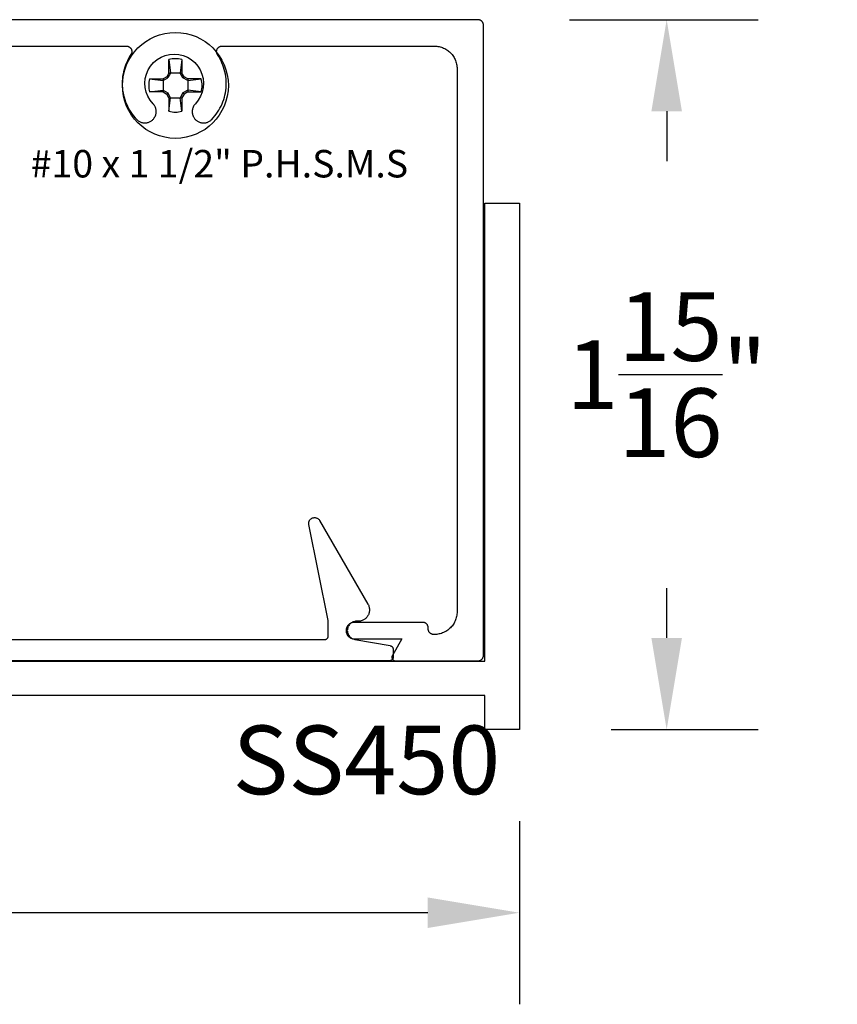
# Model space of a CAD drawing. Units: inches. Extents: x 0 to 108, y 0 to 43.
# Drawn here: x 19 to 21, y 14 to 17 of the extents above; entities that cross this region are included whole.
import ezdxf

# ---------------------------------------------------------------- set-up
doc = ezdxf.new("R2010")
doc.units = ezdxf.units.IN
doc.header["$LTSCALE"] = 0.25
doc.header["$MEASUREMENT"] = 0
doc.header["$PDMODE"] = 2
for name, color, linetype in [('Arcadia-Dim', 4, 'Continuous'), ('Arcadia-Profile', 5, 'Continuous'), ('Arcadia-Text', 3, 'Continuous')]:
    doc.layers.add(name, color=color, linetype=linetype)
doc.styles.get("Standard").update_dxf_attribs({"font": 'ARIALN.TTF'})
doc.dimstyles.get("Standard").update_dxf_attribs({"dimscale": 0, "dimtxt": 0.046875, "dimasz": 0.0625, "dimexe": 0.0625, "dimexo": 0.0625, "dimgap": 0.09, "dimtad": 0, "dimtih": 1, "dimtoh": 1, "dimdec": 4, "dimzin": 0, "dimdsep": 46, "dimlunit": 4, "dimtxsty": 'Standard', "dimcen": 0.046875, "dimadec": 0, "dimazin": 0, "dimtfac": 1, "dimtdec": 4, "dimtofl": 0, "dimtmove": 0, "dimatfit": 3, "dimfxl": 1, "dimtolj": 1, "dimtzin": 0, "dimarcsym": 0})

# ---------------------------------------------------------------- blocks, each defined once
blk = doc.blocks.new('*D96')
at = {"layer": 'Arcadia-Dim', "color": 0, "lineweight": -2}
for p, q in [((20.49769892300966, 16.63368450478839), (21.01269892300971, 16.63368450478839)), ((20.76269892300971, 16.38368450478839), (20.76269892300971, 16.24764937518402)), ((20.76269892300971, 14.94618450478839), (20.76269892300971, 15.08221963439275)), ((20.61083479600975, 14.69618450478839), (21.01269892300971, 14.69618450478839))]:
    blk.add_line(p, q, dxfattribs=at)
at = {"layer": 'Arcadia-Dim', "color": 0, "lineweight": -3}
for points in [[(20.72103225634304, 16.38368450478839), (20.80436558967638, 16.38368450478839), (20.76269892300971, 16.63368450478839)], [(20.72103225634304, 14.94618450478839), (20.80436558967638, 14.94618450478839), (20.76269892300971, 14.69618450478839)]]:
    blk.add_solid(points, dxfattribs=at)
at = {"layer": 'Defpoints', "color": 0, "lineweight": -3}
for p in [(20.24769892300966, 16.63368450478839), (20.36083479600975, 14.69618450478839), (20.76269892300971, 14.69618450478839)]:
    blk.add_point(p, dxfattribs=at)
at = {"layer": 'Arcadia-Dim', "color": 0, "insert": (20.76269892300971, 15.66493450478839), "char_height": 0.1875, "attachment_point": 5}
blk.add_mtext('\\A1;1{\\H1.000000x;\\S15/16;}"', dxfattribs=at)
blk = doc.blocks.new('#10_Screw')
at = {"layer": 'Arcadia-Profile'}
for p, q in [((-0.0176827637288284, 0.033681273502225), (-0.0176827637288284, 0.0706568455335628)), ((-0.0176824918996204, 0.0706571173627708), (-0.0131421281456596, 0.033681273502225)), ((0.0176830355580933, 0.0706568455335628), (0.0131432154625486, 0.0336810016726759)), ((0.0176827637288284, 0.0706568455335628), (0.0176827637288284, 0.033681273502225)), ((-0.0176830355580933, 0.0336815453313193), (-0.0235387809923395, 0.0235390528215476)), ((-0.0131418563163948, 0.033681273502225), (-0.0206598375380054, 0.0206598375380054)), ((0.0176827637288284, 0.033681273502225), (-0.0176827637288284, 0.033681273502225)), ((0.0206606530256863, 0.0206603811964215), (0.0131432154625486, 0.0336815453313193)), ((0.0235390528216613, 0.0235382373338098), (0.0176830355580933, 0.0336810016726759)), ((-0.0706571173627708, 0.0176827637288852), (-0.0336818171605842, 0.0176827637288852)), ((-0.0706565737042979, 0.0176827637288852), (-0.0336815453313193, 0.0131426718040757)), ((-0.0235379655046586, 0.0235390528215476), (-0.0336818171605842, 0.0176827637288852)), ((-0.0336818171605842, 0.0176827637288852), (-0.0336818171605842, -0.0176827637288852)), ((-0.0336812735021113, 0.0131429436332837), (-0.0206609248549512, 0.0206603811964215)), ((-0.0206603811964215, 0.0206601093670997), (-0.0235385091631883, 0.0235385091630178)), ((0.0206606530256863, 0.0206606530256295), (0.0235387809923964, 0.0235387809923395)), ((0.0336818171605842, 0.0131423999748677), (0.0206606530256863, 0.0206601093670997)), ((0.0336818171605842, 0.0176824918995635), (0.0235385091631883, 0.0235390528215476)), ((0.0706573891920357, 0.0176827637288852), (0.0336812735021113, 0.0176827637288852)), ((0.0336812735021113, 0.0176827637288852), (0.0336812735021113, -0.0176827637288852)), ((0.033682088989849, 0.0131426718040757), (0.0706573891920357, 0.0176827637288852)), ((-0.0706571173627708, -0.0176830355580933), (-0.0336815453313193, -0.0131429436332837)), ((-0.0336818171605842, -0.0176827637288852), (-0.0706571173627708, -0.0176827637288852)), ((-0.0336812735021113, -0.0176833073871876), (-0.0235382373339235, -0.0235393246508693)), ((-0.0336810016729032, -0.0131434872916998), (-0.0206609248549512, -0.0206606530257432)), ((-0.0206606530256863, -0.0206601093670997), (-0.0235387809923395, -0.0235385091631315)), ((-0.0176830355580933, -0.033681817160641), (-0.0235387809923395, -0.0235390528216613)), ((-0.0131421281456596, -0.033681273502225), (-0.0206598375380054, -0.0206601093670997)), ((0.0206614685133673, -0.020661468513481), (0.0131437591210215, -0.033682088989849)), ((0.0235395964800773, -0.0235393246508693), (0.0176833073873581, -0.033681817160641)), ((0.0336818171605842, -0.0131429436332837), (0.0206609248549512, -0.0206609248549512)), ((0.0206611966841592, -0.020661468513481), (0.0235393246508693, -0.0235393246508693)), ((0.0336818171605842, -0.0176833073871876), (0.0235393246508693, -0.0235390528216613)), ((0.0336812735021113, -0.0176827637288852), (0.0706573891920357, -0.0176827637288852)), ((0.0706576610213006, -0.0176833073871876), (0.033682088989849, -0.0131432154626055)), ((-0.0176988016538644, -0.033681817160641), (0.0176827637288284, -0.033681817160641)), ((-0.0176827637288284, -0.033681817160641), (-0.0176827637288284, -0.0706573891922062)), ((-0.0176824918996204, -0.0706579328505086), (-0.0131421281456596, -0.0336823608190571)), ((0.0176830355580933, -0.0706576610214143), (0.0131434872918135, -0.033681817160641)), ((0.0176827637288284, -0.033681817160641), (0.0176827637288284, -0.0706573891922062))]:
    blk.add_line(p, q, dxfattribs=at)
blk.add_circle((0, 0), 0.1445372050816696, dxfattribs=at)
for start, end in [(75.9495200000004, 104.0504), (165.9498000000011, 194.0504000000008), (345.9495000000001, 0), (0, 14.05034999999777), (255.9495999999999, 284.0504999999999)]:
    blk.add_arc((0, 0), 0.0728363723598497, start, end, dxfattribs=at)
blk = doc.blocks.new('#10_screw_text')
blk.add_text('#10 x 1 1/2" P.H.S.M.S', height=0.075).set_placement((0.0514807151245851, -0.0046176014863022))
blk = doc.blocks.new('*D99')
at = {"layer": 'Arcadia-Dim', "color": 0, "lineweight": -2}
for p, q in [((15.64183479600977, 14.45618450478838), (15.64183479600977, 13.94618450478839)), ((20.36083479600975, 14.44618450478839), (20.36083479600975, 13.94618450478839)), ((15.89183479600977, 14.19618450478839), (17.49124526667825, 14.19618450478839)), ((20.11083479600975, 14.19618450478839), (18.51142432534128, 14.19618450478839))]:
    blk.add_line(p, q, dxfattribs=at)
at = {"layer": 'Arcadia-Dim', "color": 0, "lineweight": -3}
for points in [[(15.89183479600977, 14.23785117145506), (15.89183479600977, 14.15451783812172), (15.64183479600977, 14.19618450478839)], [(20.11083479600975, 14.23785117145506), (20.11083479600975, 14.15451783812172), (20.36083479600975, 14.19618450478839)]]:
    blk.add_solid(points, dxfattribs=at)
at = {"layer": 'Defpoints', "color": 0, "lineweight": -3}
for p in [(15.64183479600977, 14.70618450478838), (20.36083479600975, 14.69618450478839), (20.36083479600975, 14.19618450478839)]:
    blk.add_point(p, dxfattribs=at)
at = {"layer": 'Arcadia-Dim', "color": 0, "insert": (18.00133479600976, 14.19618450478839), "char_height": 0.1875, "attachment_point": 5}
blk.add_mtext('\\A1;4{\\H1.000000x;\\S3/4;}"', dxfattribs=at)

msp = doc.modelspace()

# ---------------------------------------------------------------- linework, layer by layer
at = {"layer": 'Arcadia-Profile'}
for points in [[(18.78669892300978, 16.5616845047885), (19.28800892300977, 16.5616845047885), (19.28908692300977, 16.56164550478848), (19.2901589230098, 16.56152950478844), (19.29122092300979, 16.56133650478847), (19.29226492300982, 16.56106750478847), (19.2932879230098, 16.56072450478842), (19.29428392300978, 16.56030850478845), (19.2952469230098, 16.55982250478843), (19.29617192300979, 16.55926850478846), (19.29705592300978, 16.55864850478844), (19.29789192300983, 16.55796750478845), (19.29867792300978, 16.55722850478838), (19.29940792300981, 16.55643450478845), (19.30007892300976, 16.55558950478843), (19.30068792300982, 16.5546985047884), (19.30123092300981, 16.55376650478848), (19.3017059230098, 16.55279850478843), (19.30210992300981, 16.55179750478845), (19.30244092300982, 16.55077050478843), (19.3026979230098, 16.54972350478846), (19.3028779230098, 16.54865950478853), (19.30298092300983, 16.54758550478851), (19.30300692300976, 16.5465075047885), (19.30295592300977, 16.5454295047885), (19.30282692300976, 16.54435850478836), (19.30262192300982, 16.54329950478842), (19.3023399230098, 16.54225750478843), (19.30198492300978, 16.54123950478839), (19.30155792300978, 16.54024850478851), (19.30105992300979, 16.53929150478842), (19.30049492300979, 16.53837250478847), (19.2970679230098, 16.53296450478848), (19.29388892300982, 16.52740750478853), (19.29096292300981, 16.52171350478846), (19.28829692300978, 16.51589250478838), (19.28589592300976, 16.50995750478847), (19.2837649230098, 16.50392050478837), (19.28190792300982, 16.49779350478849), (19.28032992300977, 16.49158950478846), (19.27903192300981, 16.48531950478838), (19.27801892300981, 16.47899850478842), (19.27729092300977, 16.47263750478845), (19.2768509230098, 16.46625050478843), (19.27669892300979, 16.45985050478845), (19.27683592300978, 16.45344950478846), (19.27726092300979, 16.44706150478845), (19.27797392300981, 16.44069950478848), (19.27897292300979, 16.43437550478842), (19.28025492300979, 16.42810350478845), (19.28181992300982, 16.42189450478844), (19.28366192300977, 16.41576350478846), (19.28577892300977, 16.40972150478848), (19.28816592300977, 16.40378150478847), (19.29081892300978, 16.39795450478851), (19.29373092300976, 16.39225250478847), (19.29689792300978, 16.38668850478842), (19.3003119230098, 16.38127250478845), (19.30396592300978, 16.37601650478842), (19.3078539230098, 16.37092950478842), (19.31196692300976, 16.36602350478853), (19.3162969230098, 16.36130850478849), (19.31766092300982, 16.35997350478845), (19.31910392300982, 16.35872550478842), (19.32062192300979, 16.3575695047885), (19.32220792300977, 16.35650950478845), (19.32385692300981, 16.35554850478849), (19.32556092300977, 16.35469150478849), (19.32731592300978, 16.35394150478845), (19.32911292300978, 16.35330150478836), (19.33094592300982, 16.35277350478844), (19.33280892300978, 16.35235950478846), (19.3346929230098, 16.35206050478842), (19.33659192300978, 16.35187950478843), (19.33849892300979, 16.35181550478847), (19.34040592300981, 16.35186950478845), (19.34230692300978, 16.35204050478847), (19.3441929230098, 16.35232950478843), (19.34605692300981, 16.35273350478843), (19.34789292300978, 16.35325250478837), (19.34969392300978, 16.35388250478837), (19.35145192300977, 16.35462350478843), (19.35316092300978, 16.35547150478845), (19.35481492300981, 16.35642350478844), (19.35640592300977, 16.35747550478851), (19.35792992300979, 16.35862350478845), (19.35937992300977, 16.35986350478839), (19.36075092300977, 16.36119150478845), (19.36203692300977, 16.36260050478842), (19.36323392300981, 16.36408650478853), (19.36433592300976, 16.36564350478846), (19.36534092300978, 16.36726550478846), (19.3654449230098, 16.36744550478846), (19.36608392300978, 16.36860850478848), (19.36667192300977, 16.36979850478843), (19.36720792300978, 16.37101250478844), (19.36769192300981, 16.3722475047885), (19.36812292300981, 16.3735025047884), (19.36849892300982, 16.37477550478848), (19.36881992300981, 16.37606250478842), (19.36908492300982, 16.37736350478843), (19.3692949230098, 16.37867350478842), (19.36944792300981, 16.3799915047885), (19.3695439230098, 16.38131550478846), (19.36958392300981, 16.38264150478841), (19.3695659230098, 16.38396850478847), (19.36949192300982, 16.38529350478842), (19.36935992300981, 16.38661350478838), (19.36917192300977, 16.38792750478848), (19.36892792300976, 16.38923150478837), (19.36862792300978, 16.3905245047884), (19.36827292300982, 16.39180250478847), (19.36786292300978, 16.39306450478847), (19.36739992300975, 16.3943085047884), (19.36688292300981, 16.39553050478849), (19.36631492300977, 16.39672950478842), (19.3656949230098, 16.39790350478853), (19.36502592300978, 16.39904950478836), (19.36430792300977, 16.4001655047885), (19.36354292300977, 16.40124950478849), (19.36273192300977, 16.40229950478846), (19.36187692300977, 16.40331450478839), (19.36097892300982, 16.40429150478843), (19.3530869230098, 16.41391250478847), (19.3467819230098, 16.42464150478844), (19.34221792300978, 16.43621850478843), (19.33950392300981, 16.44836250478846), (19.33870692300978, 16.46078150478848), (19.33984392300981, 16.47317350478846), (19.34288992300979, 16.48523850478847), (19.34776992300981, 16.49668650478844), (19.3543669230098, 16.5072385047884), (19.3625199230098, 16.51663950478843), (19.37203192300977, 16.52466250478852), (19.38267292300979, 16.53111350478849), (19.39418592300977, 16.5358365047885), (19.40629292300979, 16.53871650478851), (19.41869892300978, 16.53968450478845), (19.43110492300978, 16.53871650478851), (19.4432119230098, 16.5358365047885), (19.45472492300978, 16.53111350478849), (19.4653659230098, 16.52466250478852), (19.47487792300977, 16.51663950478843), (19.48303092300976, 16.5072385047884), (19.48962792300982, 16.49668650478844), (19.49450792300978, 16.48523850478847), (19.49755392300982, 16.47317350478846), (19.49869092300979, 16.46078150478848), (19.49789392300981, 16.44836250478846), (19.49517992300978, 16.43621850478843), (19.49061592300983, 16.42464150478844), (19.48431092300977, 16.41391250478847), (19.4764189230098, 16.40429150478843), (19.47552092300979, 16.40331450478839), (19.47466592300979, 16.40229950478846), (19.47385492300979, 16.40124950478849), (19.47308992300979, 16.4001655047885), (19.47237192300979, 16.39904950478836), (19.47170292300977, 16.39790350478853), (19.4710829230098, 16.39672950478842), (19.47051492300976, 16.39553050478849), (19.46999792300981, 16.3943085047884), (19.46953492300979, 16.39306450478847), (19.4691249230098, 16.39180250478847), (19.46876992300978, 16.3905245047884), (19.4684699230098, 16.38923150478837), (19.4682259230098, 16.38792750478848), (19.46803792300976, 16.38661350478838), (19.46790592300981, 16.38529350478842), (19.46783192300982, 16.38396850478847), (19.46781392300981, 16.38264150478841), (19.46785392300977, 16.38131550478846), (19.46794992300981, 16.3799915047885), (19.46810292300982, 16.37867350478842), (19.4683129230098, 16.37736350478843), (19.46857792300976, 16.37606250478842), (19.4688989230098, 16.37477550478848), (19.46927492300982, 16.3735025047884), (19.46970592300981, 16.3722475047885), (19.47018992300978, 16.37101250478844), (19.47072592300979, 16.36979850478843), (19.47131392300979, 16.36860850478848), (19.47195292300976, 16.36744550478846), (19.47205692300979, 16.36726550478846), (19.47306192300981, 16.36564350478846), (19.47416392300981, 16.36408650478853), (19.4753609230098, 16.36260050478842), (19.47664692300979, 16.36119150478845), (19.4780179230098, 16.35986350478839), (19.47946792300978, 16.35862350478845), (19.48099192300979, 16.35747550478851), (19.48258292300976, 16.35642350478844), (19.48423692300979, 16.35547150478845), (19.48594592300979, 16.35462350478843), (19.48770392300979, 16.35388250478837), (19.48950492300979, 16.35325250478837), (19.49134092300981, 16.35273350478843), (19.49320492300977, 16.35232950478843), (19.49509092300978, 16.35204050478847), (19.49699192300976, 16.35186950478845), (19.49889892300977, 16.35181550478847), (19.50080592300979, 16.35187950478843), (19.50270492300977, 16.35206050478842), (19.50458892300979, 16.35235950478846), (19.5064519230098, 16.35277350478844), (19.50828492300978, 16.35330150478836), (19.51008192300979, 16.35394150478845), (19.51183692300979, 16.35469150478849), (19.51354092300981, 16.35554850478849), (19.5151899230098, 16.35650950478845), (19.51677592300977, 16.3575695047885), (19.51829392300981, 16.35872550478842), (19.5197369230098, 16.35997350478845), (19.52110092300982, 16.36130850478849), (19.52543092300981, 16.36602350478853), (19.52954392300977, 16.37092950478842), (19.53343192300978, 16.37601650478842), (19.53708592300982, 16.38127250478845), (19.54049992300979, 16.38668850478842), (19.54366692300981, 16.39225250478847), (19.54657892300979, 16.39795450478851), (19.5492319230098, 16.40378150478847), (19.5516189230098, 16.40972150478848), (19.55373592300979, 16.41576350478846), (19.55557792300981, 16.42189450478844), (19.55714292300978, 16.42810350478845), (19.55842492300978, 16.43437550478842), (19.55942392300982, 16.44069950478848), (19.56013692300978, 16.44706150478845), (19.56056192300978, 16.45344950478846), (19.56069892300978, 16.45985050478845), (19.56054692300982, 16.46625050478843), (19.5601069230098, 16.47263750478845), (19.55937892300982, 16.47899850478842), (19.55836592300976, 16.48531950478838), (19.55706792300979, 16.49158950478846), (19.5554899230098, 16.49779350478849), (19.55363292300977, 16.50392050478837), (19.55150192300981, 16.50995750478847), (19.54910092300979, 16.51589250478838), (19.54643492300981, 16.52171350478846), (19.54350892300981, 16.52740750478853), (19.54032992300982, 16.53296450478848), (19.53690292300978, 16.53837250478847), (19.53633792300978, 16.53929150478842), (19.53583992300979, 16.54024850478851), (19.53541292300979, 16.54123950478839), (19.53505792300977, 16.54225750478843), (19.5347759230098, 16.54329950478842), (19.53457092300981, 16.54435850478836), (19.53444192300979, 16.5454295047885), (19.53439092300981, 16.5465075047885), (19.5344169230098, 16.54758550478851), (19.53451992300982, 16.54865950478853), (19.53469992300982, 16.54972350478846), (19.5349569230098, 16.55077050478843), (19.53528792300982, 16.55179750478845), (19.53569192300982, 16.55279850478843), (19.53616692300976, 16.55376650478848), (19.53670992300981, 16.5546985047884), (19.5373189230098, 16.55558950478843), (19.53798992300981, 16.55643450478845), (19.53871992300979, 16.55722850478838), (19.5395059230098, 16.55796750478845), (19.54034192300979, 16.55864850478844), (19.54122592300977, 16.55926850478846), (19.54215092300977, 16.55982250478843), (19.54311392300978, 16.56030850478845), (19.54410992300977, 16.56072450478842), (19.5451329230098, 16.56106750478847), (19.54617692300978, 16.56133650478847), (19.54723892300977, 16.56152950478844), (19.54831092300979, 16.56164550478848), (19.5493889230098, 16.5616845047885), (20.12869892300975, 16.5616845047885), (20.13194392300974, 16.56159950478837), (20.13517992300976, 16.56134450478845), (20.13839792300976, 16.56092150478849), (20.14158992300977, 16.5603295047884), (20.14474592300977, 16.55957150478849), (20.14785792300981, 16.55865050478843), (20.15091792300982, 16.55756650478844), (20.15391692300974, 16.55632450478839), (20.1568459230098, 16.55492650478851), (20.15969892300976, 16.55337850478844), (20.16246692300976, 16.55168250478851), (20.16514192300977, 16.5498435047885), (20.16771692300981, 16.54786750478848), (20.17018492300977, 16.54575950478846), (20.17253992300979, 16.54352550478842), (20.17477392300978, 16.54117050478845), (20.17688192300974, 16.53870250478843), (20.17885792300976, 16.53612750478845), (20.18069692300977, 16.53345250478838), (20.18239292300981, 16.53068450478844), (20.18394092300977, 16.52783150478837), (20.18533892300977, 16.52490250478837), (20.18658092300976, 16.52190350478844), (20.18766492300981, 16.51884350478843), (20.18858592300976, 16.51573150478845), (20.18934392300977, 16.51257550478845), (20.18993592300976, 16.50938350478844), (20.19035892300977, 16.5061655047885), (20.19061392300975, 16.50292950478848), (20.19069892300976, 16.49968450478837), (20.19069892300976, 15.0176845047884), (20.19061392300975, 15.01443970478845), (20.19035892300977, 15.01120370478844), (20.18993592300976, 15.00798560478853), (20.18934392300977, 15.00479400478849), (20.18858592300976, 15.00163770478849), (20.18766492300981, 14.99852540478838), (20.18658092300976, 14.99546570478839), (20.18533892300977, 14.99246680478842), (20.18394092300977, 14.98953710478844), (20.18239292300981, 14.98668450478845), (20.18069692300977, 14.98391690478849), (20.17885792300976, 14.98124181478846), (20.17688192300974, 14.97866664478846), (20.17477392300978, 14.97619840478847), (20.17253992300979, 14.97384388478844), (20.17018492300977, 14.97160952478845), (20.16771692300981, 14.96950145478837), (20.16514192300977, 14.96752545478847), (20.16246692300976, 14.96568692478837), (20.15969892300976, 14.96399092478845), (20.1568459230098, 14.96244210478841), (20.15391692300974, 14.96104468478853), (20.15091792300982, 14.95980251478846), (20.14785792300981, 14.95871900478852), (20.14474592300977, 14.95779710478842), (20.14158992300977, 14.95703935478838), (20.13839792300976, 14.95644782478843), (20.13517992300976, 14.9560241447885), (20.13194392300974, 14.9557694747885), (20.12869892300975, 14.95568450478851), (20.12701992300979, 14.95568450478851), (20.12623392300978, 14.95570506478844), (20.12545192300976, 14.95576667478843), (20.1246729230098, 14.95586917478846), (20.12390092300976, 14.95601229478842), (20.12313692300981, 14.95619561478844), (20.12238392300978, 14.95641865478848), (20.12164392300977, 14.95668079478838), (20.12091792300978, 14.95698132478838), (20.12020992300981, 14.9573194047885), (20.11951992300979, 14.95769412478847), (20.11884992300978, 14.95810444478849), (20.11820292300976, 14.95854925478846), (20.11757992300974, 14.95902731478844), (20.11698292300977, 14.95953733478842), (20.11641292300979, 14.96007790478842), (20.11587192300979, 14.9606475447884), (20.11536192300977, 14.96124469478838), (20.11488392300979, 14.96186772478842), (20.11443892300977, 14.96251491478853), (20.11402892300978, 14.96318450478844), (20.11365392300977, 14.9638746447884), (20.11331592300976, 14.96458345478851), (20.11301592300978, 14.96530898478846), (20.11275392300976, 14.96604925478851), (20.11253092300976, 14.96680221478851), (20.11234692300977, 14.96756582478844), (20.11220392300979, 14.96833798478843), (20.11210192300976, 14.96911657478841), (20.11203992300975, 14.9698994647884), (20.1120199230098, 14.97068450478838), (20.1120199230098, 14.97368450478842), (20.11199892300979, 14.97446954478852), (20.11193692300978, 14.9752524347885), (20.11183492300981, 14.97603102478848), (20.11169192300977, 14.97680318478848), (20.11150792300978, 14.9775667947884), (20.11128492300978, 14.9783197547884), (20.11102292300976, 14.97906002478845), (20.11072292300978, 14.9797855547884), (20.11038492300977, 14.98049436478851), (20.11000992300976, 14.98118450478847), (20.10959992300977, 14.98185409478839), (20.10915492300975, 14.9825012847885), (20.10867692300977, 14.98312431478843), (20.10816692300975, 14.98372150478843), (20.10762592300975, 14.98429110478838), (20.10705592300977, 14.9848317047884), (20.1064589230098, 14.98534170478848), (20.10583592300978, 14.98581980478849), (20.10518892300976, 14.98626460478846), (20.10451992300975, 14.98667490478846), (20.10382892300979, 14.98704960478841), (20.10312092300976, 14.98738770478843), (20.10239492300977, 14.98768820478841), (20.10165492300976, 14.98795030478851), (20.10090192300979, 14.98817340478837), (20.10013792300978, 14.98835670478849), (20.0993659230098, 14.98849980478843), (20.09858692300978, 14.98860230478846), (20.09780492300976, 14.98866390478844), (20.09701992300981, 14.98868450478841), (19.9101989230098, 14.98868450478841), (19.90784692300977, 14.98856120478837), (19.90552092300979, 14.98819280478852), (19.90324592300979, 14.98758330478841), (19.90104692300977, 14.9867393047885), (19.89894892300978, 14.98567010478842), (19.89697392300977, 14.98438740478838), (19.89514392300978, 14.98290526478837), (19.89347792300978, 14.98123994478845), (19.89199592300977, 14.97940967478843), (19.89071292300977, 14.97743450478839), (19.88964392300974, 14.97533607478846), (19.88879992300977, 14.97313738478846), (19.88819092300977, 14.9708625147885), (19.88782192300979, 14.96853639478837), (19.88769892300976, 14.96618450478837), (19.88782192300979, 14.96383261478837), (19.88819092300977, 14.96150649478846), (19.88879992300977, 14.9592316247884), (19.88964392300974, 14.95703293478851), (19.89071292300977, 14.95493450478847), (19.89199592300977, 14.95295933478843), (19.89347792300978, 14.9511290647884), (19.89514392300978, 14.94946374478837), (19.89697392300977, 14.94798162478838), (19.89894892300978, 14.94669893478846), (19.90104692300977, 14.94562973478838), (19.90324592300979, 14.94478573478847), (19.90552092300979, 14.94417618478843), (19.90784692300977, 14.94380776478846), (19.9101989230098, 14.94368450478845), (20.04001992300979, 14.94368450478845), (20.01403892300979, 14.89868450478849), (20.01371092300977, 14.89806821478845), (20.01342692300974, 14.89743057478841), (20.01318792300978, 14.89677467478844), (20.01299592300981, 14.89610372478847), (20.01285092300978, 14.89542098478847), (20.0127539230098, 14.89472978478846), (20.01270492300975, 14.8940334947884), (20.01270492300975, 14.89333550978841), (20.0127539230098, 14.89263921978846), (20.01285092300978, 14.89194802278842), (20.01299592300981, 14.8912652857885), (20.01318792300978, 14.89059433478843), (20.01342692300974, 14.88993843878842), (20.01371092300977, 14.88930079378843), (20.01403892300979, 14.8886845047885), (20.01440892300977, 14.88809257578845), (20.01481892300976, 14.88752788978837), (20.01526792300976, 14.88699319878839), (20.01575192300979, 14.88649110678847), (20.01627092300978, 14.88602406078843), (20.01682092300976, 14.88559433478843), (20.01739992300977, 14.8852040237885), (20.01800392300979, 14.88485502878842), (20.01863192300979, 14.88454905018847), (20.01927892300975, 14.88428757858838), (20.01994292300978, 14.88407188778848), (20.02061992300978, 14.88390302878844), (20.02130692300974, 14.88378182409843), (20.02200092300975, 14.88370886428839), (20.02269892300976, 14.88368450478839), (20.24769892300978, 14.88368450478839), (20.24848392300979, 14.88370506176847), (20.2492669230098, 14.88376667635845), (20.25004592300977, 14.88386917968847), (20.25081792300975, 14.88401229078846), (20.25158092300975, 14.88419561738846), (20.25233392300979, 14.88441865708847), (20.25307492300979, 14.8846807983885), (20.25379992300978, 14.88498132278852), (20.25450892300975, 14.88531940678837), (20.25519892300977, 14.88569412378848), (20.25586892300978, 14.88610444578847), (20.2565159230098, 14.88654924978851), (20.25713892300976, 14.88702731578843), (20.25773592300979, 14.88753733278844), (20.25830592300977, 14.88807790278844), (20.25884592300977, 14.8886475457885), (20.25935592300979, 14.88924469878844), (20.25983392300978, 14.88986772578852), (20.26027892300979, 14.89051491878837), (20.26068892300978, 14.89118450478844), (20.2610639230098, 14.89187464778848), (20.2614019230098, 14.89258345478839), (20.26170292300978, 14.89330898578845), (20.2619649230098, 14.8940492547884), (20.2621879230098, 14.8948022147884), (20.2623709230098, 14.89556582478843), (20.26251392300978, 14.89633798478843), (20.26261692300975, 14.89711657478852), (20.26267792300976, 14.89789946478851), (20.26269892300977, 14.89868450478849), (20.26269892300977, 16.61868450478852), (20.26267792300976, 16.61946950478847), (20.26261692300975, 16.62025250478842), (20.26251392300978, 16.62103150478839), (20.2623709230098, 16.62180350478849), (20.2621879230098, 16.62256650478849), (20.2619649230098, 16.62331950478852), (20.26170292300978, 16.62406050478847), (20.2614019230098, 16.62478550478846), (20.2610639230098, 16.62549450478838), (20.26068892300978, 16.62618450478845), (20.26027892300979, 16.62685450478847), (20.25983392300978, 16.62750150478842), (20.25935592300979, 16.62812450478844), (20.25884592300977, 16.62872150478853), (20.25830592300977, 16.62929150478845), (20.25773592300979, 16.62983150478845), (20.25713892300976, 16.63034150478853), (20.2565159230098, 16.63081950478846), (20.25586892300978, 16.63126450478836), (20.25519892300977, 16.63167450478846), (20.25450892300975, 16.63204950478842), (20.25379992300978, 16.63238750478837), (20.25307492300979, 16.6326885047884), (20.25233392300979, 16.63295050478842), (20.25158092300975, 16.63317350478843), (20.25081792300975, 16.63335650478842), (20.25004592300977, 16.63349950478852), (20.2492669230098, 16.63360250478837), (20.24848392300979, 16.63366350478844), (20.24769892300978, 16.63368450478839), (18.56070692300976, 16.63368450478839)], [(16.45383479600979, 14.88318450478852), (20.26683479600976, 14.88318450478852), (20.26683479600976, 16.13318450478852), (20.36083479600981, 16.13318450478852), (20.36083479600981, 14.69618450478839), (20.26683479600976, 14.69618450478839), (20.26683479600976, 14.78918450478846), (18.79883479600981, 14.78918450478846), (18.79883479600981, 14.69618450478839), (18.70483479600982, 14.69618450478839), (18.70483479600982, 14.78918450478846), (18.40583479600978, 14.78918450478846), (18.40583479600978, 14.69618450478839), (18.31183479600979, 14.69618450478839), (18.31183479600979, 14.78918450478846), (17.11083479600982, 14.78918450478846)], [(16.70317659600981, 14.94168450478838), (19.82917659600977, 14.94168450478838), (19.82969959600982, 14.94169820478845), (19.83022159600975, 14.94173928478841), (19.8307405960098, 14.94180762478851), (19.83125559600975, 14.94190302478847), (19.83176459600977, 14.94202524478845), (19.83226659600981, 14.9421739347884), (19.83276059600976, 14.94234870478846), (19.83324359600979, 14.94254905478846), (19.83371659600979, 14.94277443478842), (19.83417659600977, 14.94302425478844), (19.83462259600978, 14.94329779478841), (19.83505459600977, 14.94359433478843), (19.8354695960098, 14.94391304478841), (19.83586759600982, 14.94425305478847), (19.83624759600977, 14.94461343478844), (19.83660759600977, 14.94499319478842), (19.83694759600976, 14.94539130478853), (19.83726659600981, 14.94580665478844), (19.8375635960098, 14.94623811478851), (19.83783659600979, 14.94668450478849), (19.83808659600979, 14.94714460478843), (19.83831159600979, 14.94761713478846), (19.83851259600979, 14.94810082478847), (19.83868759600975, 14.94859433478842), (19.83883559600977, 14.9490963147885), (19.83895759600975, 14.94960538478841), (19.83905359600979, 14.95012016478841), (19.83912159600979, 14.9506392247884), (19.8391625960098, 14.95116114478839), (19.83917659600976, 14.95168450478837), (19.83917659600976, 14.99368450478852), (19.78607859600979, 15.25547500478848), (19.78584959600979, 15.2569599047884), (19.78576059600979, 15.25845970478843), (19.78581259600978, 15.25996120478845), (19.7860055960098, 15.26145120478844), (19.78633659600982, 15.26291660478847), (19.78680459600977, 15.26434440478846), (19.78740459600979, 15.26572200478841), (19.78813059600978, 15.26703740478848), (19.7889765960098, 15.26827880478851), (19.78993559600977, 15.26943530478849), (19.79099859600976, 15.27049680478836), (19.79215659600979, 15.27145390478841), (19.79339959600977, 15.27229820478845), (19.7947165960098, 15.27302210478848), (19.79609459600979, 15.27361940478846), (19.79752359600977, 15.27408470478843), (19.79898959600982, 15.27441400478852), (19.8004795960098, 15.27460430478851), (19.80198159600977, 15.27465400478837), (19.80348159600979, 15.2745626047884), (19.80496559600979, 15.27433090478843), (19.80642159600981, 15.2739611047885), (19.80783659600976, 15.27345620478837), (19.80919859600979, 15.27282090478849), (19.81049459600976, 15.27206070478843), (19.81171359600975, 15.27118220478843), (19.81284459600979, 15.27019330478839), (19.8138775960098, 15.26910270478839), (19.81480459600979, 15.26791990478847), (19.81561559600979, 15.26665550478839), (19.9475235960098, 15.03818450478849), (19.94853959600979, 15.03627400478837), (19.94941959600979, 15.03429730478848), (19.9501595960098, 15.03226400478849), (19.95075559600977, 15.03018410478847), (19.95120559600977, 15.02806760478853), (19.9515065960098, 15.02592490478838), (19.95165759600977, 15.02376640478843), (19.95165759600977, 15.02160260478837), (19.9515065960098, 15.01944410478842), (19.95120559600977, 15.0173014047885), (19.95075559600977, 15.01518490478844), (19.9501595960098, 15.01310500478843), (19.94941959600979, 15.01107170478843), (19.94853959600979, 15.00909500478843), (19.9475235960098, 15.00718450478842), (19.9463765960098, 15.00534950478851), (19.94510459600977, 15.00359900478844), (19.94371359600981, 15.00194150478847), (19.9422105960098, 15.00038500478837), (19.94060259600977, 14.99893710478847), (19.93889759600981, 14.99760500478845), (19.93710359600979, 14.99639500478844), (19.9352305960098, 14.99531310478852), (19.93328559600977, 14.99436460478847), (19.93127959600977, 14.99355400478845), (19.92922159600979, 14.99288540478852), (19.92712159600975, 14.99236190478842), (19.92499059600979, 14.99198620478847), (19.92283859600977, 14.99176000478843), (19.92067659600977, 14.99168450478845), (19.91617659600976, 14.99168450478845), (19.9137075960098, 14.99156230478849), (19.91126359600977, 14.99119700478837), (19.9088665960098, 14.99059200478842), (19.90654159600976, 14.98975330478839), (19.90431059600976, 14.9886892047885), (19.90219559600982, 14.9874100047885), (19.90021759600981, 14.98592810478846), (19.8983955960098, 14.98425820478843), (19.89674759600982, 14.98241651478844), (19.8952885960098, 14.98042104478844), (19.89403459600979, 14.97829129478845), (19.89299659600979, 14.97604808478837), (19.8921845960098, 14.97371335478845), (19.89160859600977, 14.97130992478838), (19.89127159600977, 14.96886127478848), (19.89117859600978, 14.96639134478852), (19.89132959600979, 14.96392428478845), (19.89172359600977, 14.9614842047884), (19.89235659600976, 14.95909496478845), (19.89322259600979, 14.95677989478844), (19.89431259600977, 14.9545616547885), (19.89561659600977, 14.95246190478843), (19.89712159600978, 14.95050117478837), (19.89881259600977, 14.9486986347884), (19.90067359600979, 14.9470719047884), (19.90268559600977, 14.94563688478848), (19.90483059600976, 14.9444075947884), (19.90708559600975, 14.94339606478849), (19.9094295960098, 14.9426121647885), (19.9118395960098, 14.94206357478839), (20.00791159600979, 14.92514042478848), (20.00836759600978, 14.9250490347884), (20.00881959600977, 14.9249365147885), (20.00926559600978, 14.92480309478839), (20.00970459600976, 14.92464907478853), (20.01013559600981, 14.9244747747885), (20.01055859600976, 14.9242805947884), (20.01097259600979, 14.92406693478853), (20.0113755960098, 14.92383426478847), (20.01176759600978, 14.92358309478851), (20.01214759600978, 14.9233139647884), (20.01251359600977, 14.92302745478838), (20.01286759600978, 14.92272418478848), (20.01320559600978, 14.92240481478842), (20.01352859600976, 14.92207004478842), (20.01383659600978, 14.92172058478837), (20.01412759600979, 14.92135719478852), (20.01440059600978, 14.92098067478838), (20.01465659600976, 14.92059182478846), (20.01489459600978, 14.92019149478852), (20.0151125960098, 14.91978055478847), (20.01531159600981, 14.91935988478843), (20.01549159600981, 14.91893041478846), (20.01565059600975, 14.91849305478837), (20.0157895960098, 14.91804875478846), (20.01590659600978, 14.91759848478847), (20.01600359600977, 14.91714322478839), (20.0160795960098, 14.91668395478842), (20.01613359600978, 14.91622166478845), (20.01616559600981, 14.91575736478847), (20.01617659600979, 14.91529205478838), (20.01617659600979, 14.89368450478838), (20.01616259600982, 14.89316114478839), (20.01612159600981, 14.89263921978846), (20.01605359600976, 14.89212015978847), (20.01595759600977, 14.89160538778839), (20.01583559600979, 14.89109631478851), (20.01568759600977, 14.89059433478843), (20.01551259600976, 14.89010082578846), (20.01531159600981, 14.88961713878842), (20.01508659600981, 14.88914459978838), (20.01483659600976, 14.8886845047885), (20.01456359600977, 14.88823811478852), (20.01426659600978, 14.88780665178848), (20.01394759600978, 14.88739130078846), (20.01360759600979, 14.88699319878839), (20.01324759600979, 14.88661343678842), (20.01286759600978, 14.88625305678846), (20.01246959600976, 14.88591304478842), (20.01205459600979, 14.88559433478843), (20.0116225960098, 14.88529779878837), (20.01117659600979, 14.88502425078837), (20.01071659600981, 14.88477443978837), (20.01024359600976, 14.88454905018847), (20.00976059600978, 14.88434870048837), (20.00926659600978, 14.88417393958849), (20.0087645960098, 14.88402524648842), (20.00825559600977, 14.88390302878844), (20.00774059600977, 14.88380762138837), (20.00722159600977, 14.88373928583843), (20.00669959600978, 14.88369820943836), (20.0061765960098, 14.88368450478839), (16.52617659600979, 14.88368450478839)]]:
    msp.add_lwpolyline(points, dxfattribs=at)

# ---------------------------------------------------------------- block references
at = {"layer": 'Arcadia-Profile', "lineweight": -3}
msp.add_blockref('#10_Screw', (19.42196239102644, 16.45426576551045), dxfattribs=at)
at = {"layer": 'Defpoints', "lineweight": -3}
msp.add_blockref('#10_screw_text', (18.975555118776, 16.20769340306498), dxfattribs=at)

# ---------------------------------------------------------------- texts
at = {"layer": 'Arcadia-Text', "lineweight": -3}
msp.add_text('SS450', height=0.1875, dxfattribs=at).set_placement((19.57785455239103, 14.51949755939842))

# ---------------------------------------------------------------- dimensions: what is measured, and where the dimension line sits
at = {"layer": 'Arcadia-Dim'}
dim = msp.add_linear_dim(base=(20.76269892300971, 14.69618450478839), p1=(20.24769892300966, 16.63368450478839), p2=(20.36083479600975, 14.69618450478839), angle=90, dimstyle='Standard', override={"dimscale": 4}, dxfattribs=at)
dim.commit()
dim.dimension.update_dxf_attribs({"geometry": '*D96', "text_midpoint": (20.76269892300971, 15.66493450478839), "dimtype": 160})
dim = msp.add_linear_dim(base=(20.36083479600975, 14.19618450478839), p1=(15.64183479600977, 14.70618450478838), p2=(20.36083479600975, 14.69618450478839), dimstyle='Standard', override={"dimscale": 4}, dxfattribs=at)
dim.commit()
dim.dimension.update_dxf_attribs({"geometry": '*D99', "text_midpoint": (18.00133479600976, 14.19618450478839)})

doc.saveas('drawing.dxf')
